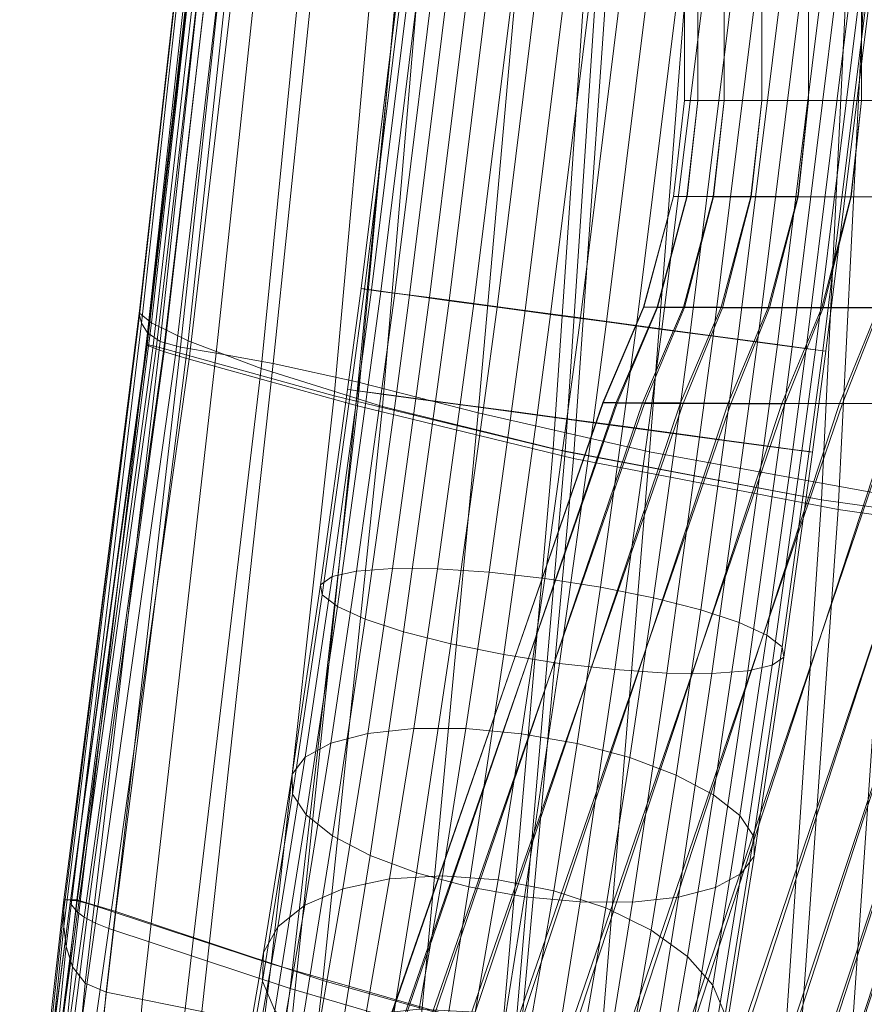
# Model space of a CAD drawing. Units: millimetres. Extents: x 91 to 2225, y 967 to 3041.
# Drawn here: x 135 to 175, y 1053 to 1099 of the extents above; entities that cross this region are included whole.
import ezdxf

# ---------------------------------------------------------------- set-up
doc = ezdxf.new("R2010")
doc.units = ezdxf.units.MM
for name, color, linetype in [('72_MDD_GAYA_D3_GAYA_KONSTRUKCJA', 7, 'Continuous'), ('72_MDD_GAYA_D3_GAYA_SIEDZENIE', 7, 'Continuous'), ('72_MDD_GAYA_D3_GAYA_STELAZ_PLOZA', 7, 'Continuous')]:
    doc.layers.add(name, color=color, linetype=linetype)

# ---------------------------------------------------------------- blocks, each defined once
blk = doc.blocks.new('72MDD_SAVA_D3_GAYA_KONSTRUKCJA')
at = {"lineweight": 0}
for points in [[(-0.005533, -0.378893, 0.444318), (-0.00998, -0.417486, 0.443639), (-0.009956, -0.417516, 0.444289), (-0.005486, -0.378872, 0.444965)], [(-0.005252, -0.378979, 0.443734), (-0.009682, -0.417551, 0.443058), (-0.00998, -0.417486, 0.443639), (-0.005533, -0.378893, 0.444318)], [(-0.005486, -0.378872, 0.444965), (-0.009956, -0.417516, 0.444289), (-0.009526, -0.417693, 0.445701), (-0.004998, -0.378911, 0.446374)], [(-0.004718, -0.379109, 0.44337), (-0.009142, -0.417693, 0.442701), (-0.009682, -0.417551, 0.443058), (-0.005252, -0.378979, 0.443734)], [(-0.004998, -0.378911, 0.446374), (-0.009526, -0.417693, 0.445701), (-0.009187, -0.417811, 0.446245), (-0.004635, -0.378962, 0.446912)], [(-0.004635, -0.378962, 0.446912), (-0.009187, -0.417811, 0.446245), (-0.008624, -0.417986, 0.446538), (-0.004055, -0.379072, 0.447195)], [(0.002332, -0.380712, 0.440916), (-0.001208, -0.419889, 0.440042), (-0.009142, -0.417693, 0.442701), (-0.004718, -0.379109, 0.44337)], [(-0.004055, -0.379072, 0.447195), (-0.008624, -0.417986, 0.446538), (-0.007988, -0.418169, 0.446501), (-0.003412, -0.37921, 0.447149)], [(-0.003412, -0.37921, 0.447149), (-0.007988, -0.418169, 0.446501), (-0.000108, -0.420359, 0.443859), (0.003569, -0.380799, 0.444719)], [(0.011755, -0.382533, 0.438038), (0.009053, -0.422367, 0.436984), (-0.001208, -0.419889, 0.440042), (0.002332, -0.380712, 0.440916)], [(0.003569, -0.380799, 0.444719), (-0.000108, -0.420359, 0.443859), (0.010009, -0.422824, 0.440841), (0.012815, -0.382594, 0.441895)], [(0.011755, -0.382533, 0.438038), (0.023571, -0.384253, 0.435135), (0.02161, -0.424753, 0.433915), (0.009053, -0.422367, 0.436984)], [(0.010009, -0.422824, 0.440841), (0.022392, -0.425206, 0.437812), (0.024423, -0.384296, 0.439043), (0.012815, -0.382594, 0.441895)], [(0.023571, -0.384253, 0.435135), (0.038975, -0.385822, 0.432194), (0.037613, -0.427005, 0.430831), (0.02161, -0.424753, 0.433915)], [(0.022392, -0.425206, 0.437812), (0.038234, -0.427456, 0.434757), (0.039642, -0.385857, 0.436138), (0.024423, -0.384296, 0.439043)], [(-0.00998, -0.417486, 0.443639), (-0.013547, -0.443523, 0.439515), (-0.013557, -0.443652, 0.440155), (-0.009956, -0.417516, 0.444289)], [(-0.009956, -0.417516, 0.444289), (-0.013557, -0.443652, 0.440155), (-0.013212, -0.444076, 0.441529), (-0.009526, -0.417693, 0.445701)], [(-0.009682, -0.417551, 0.443058), (-0.013227, -0.443531, 0.438938), (-0.013547, -0.443523, 0.439515), (-0.00998, -0.417486, 0.443639)], [(-0.009142, -0.417693, 0.442701), (-0.012682, -0.443676, 0.438578), (-0.013227, -0.443531, 0.438938), (-0.009682, -0.417551, 0.443058)], [(-0.009526, -0.417693, 0.445701), (-0.013212, -0.444076, 0.441529), (-0.012909, -0.444309, 0.44206), (-0.009187, -0.417811, 0.446245)], [(-0.00415, -0.446486, 0.435616), (-0.012682, -0.443676, 0.438578), (-0.009142, -0.417693, 0.442701), (-0.001208, -0.419889, 0.440042)], [(-0.009187, -0.417811, 0.446245), (-0.012909, -0.444309, 0.44206), (-0.012375, -0.444583, 0.442341), (-0.008624, -0.417986, 0.446538)], [(-0.008624, -0.417986, 0.446538), (-0.012375, -0.444583, 0.442341), (-0.011753, -0.444826, 0.442295), (-0.007988, -0.418169, 0.446501)], [(-0.000108, -0.420359, 0.443859), (-0.007988, -0.418169, 0.446501), (-0.011753, -0.444826, 0.442295), (-0.003266, -0.447643, 0.439342)], [(0.006673, -0.449618, 0.432256), (-0.00415, -0.446486, 0.435616), (-0.001208, -0.419889, 0.440042), (0.009053, -0.422367, 0.436984)], [(0.010009, -0.422824, 0.440841), (-0.000108, -0.420359, 0.443859), (-0.003266, -0.447643, 0.439342), (0.007439, -0.450788, 0.436004)], [(0.006673, -0.449618, 0.432256), (0.009053, -0.422367, 0.436984), (0.02161, -0.424753, 0.433915), (0.01974, -0.45262, 0.428911)], [(0.020369, -0.453798, 0.432682), (0.022392, -0.425206, 0.437812), (0.010009, -0.422824, 0.440841), (0.007439, -0.450788, 0.436004)], [(0.01974, -0.45262, 0.428911), (0.02161, -0.424753, 0.433915), (0.037613, -0.427005, 0.430831), (0.036171, -0.45543, 0.42559)], [(0.036679, -0.456613, 0.429377), (0.038234, -0.427456, 0.434757), (0.022392, -0.425206, 0.437812), (0.020369, -0.453798, 0.432682)], [(-0.013547, -0.443523, 0.439515), (-0.01568, -0.460036, 0.433061), (-0.015746, -0.460294, 0.433662), (-0.013557, -0.443652, 0.440155)], [(-0.013227, -0.443531, 0.438938), (-0.015324, -0.459975, 0.432495), (-0.01568, -0.460036, 0.433061), (-0.013547, -0.443523, 0.439515)], [(-0.012682, -0.443676, 0.438578), (-0.014772, -0.460124, 0.432117), (-0.015324, -0.459975, 0.432495), (-0.013227, -0.443531, 0.438938)], [(-0.013557, -0.443652, 0.440155), (-0.015746, -0.460294, 0.433662), (-0.01554, -0.461033, 0.434912), (-0.013212, -0.444076, 0.441529)], [(-0.00625, -0.463596, 0.428666), (-0.014772, -0.460124, 0.432117), (-0.012682, -0.443676, 0.438578), (-0.00415, -0.446486, 0.435616)], [(-0.013212, -0.444076, 0.441529), (-0.01554, -0.461033, 0.434912), (-0.015298, -0.461417, 0.435389), (-0.012909, -0.444309, 0.44206)], [(-0.012909, -0.444309, 0.44206), (-0.015298, -0.461417, 0.435389), (-0.014813, -0.461822, 0.435613), (-0.012375, -0.444583, 0.442341)], [(-0.012375, -0.444583, 0.442341), (-0.014813, -0.461822, 0.435613), (-0.014216, -0.462143, 0.435524), (-0.011753, -0.444826, 0.442295)], [(-0.003266, -0.447643, 0.439342), (-0.011753, -0.444826, 0.442295), (-0.014216, -0.462143, 0.435524), (-0.00573, -0.465635, 0.432068)], [(0.004634, -0.467421, 0.424809), (-0.00625, -0.463596, 0.428666), (-0.00415, -0.446486, 0.435616), (0.006673, -0.449618, 0.432256)], [(0.007439, -0.450788, 0.436004), (-0.003266, -0.447643, 0.439342), (-0.00573, -0.465635, 0.432068), (0.005068, -0.469488, 0.428205)]]:
    blk.add_3dface(points, dxfattribs=at)
blk = doc.blocks.new('72MDD_SAVA_D3_GAYA_SIEDZENIE')
at = {"lineweight": 0}
for points in [[(-0.005801, -0.376549, 0.467285), (-0.005896, -0.376484, 0.462545), (-0.01032, -0.416107, 0.461054), (-0.010223, -0.416486, 0.46565)], [(-0.005896, -0.376484, 0.462545), (-0.005896, -0.376592, 0.457948), (-0.01032, -0.415913, 0.456618), (-0.01032, -0.416107, 0.461054)], [(-0.005896, -0.376943, 0.454046), (-0.01032, -0.416016, 0.452877), (-0.01032, -0.415913, 0.456618), (-0.005896, -0.376592, 0.457948)], [(-0.005801, -0.376549, 0.467285), (-0.010223, -0.416486, 0.46565), (-0.009933, -0.416938, 0.469873), (-0.005518, -0.376717, 0.471615)], [(-0.005518, -0.376717, 0.471615), (-0.009933, -0.416938, 0.469873), (-0.009354, -0.41735, 0.473187), (-0.00495, -0.376919, 0.474983)], [(-0.005382, -0.377546, 0.450664), (-0.00975, -0.416465, 0.449634), (-0.01032, -0.416016, 0.452877), (-0.005896, -0.376943, 0.454046)], [(-0.004005, -0.377083, 0.476837), (-0.00495, -0.376919, 0.474983), (-0.009354, -0.41735, 0.473187), (-0.008389, -0.417609, 0.47506)], [(-0.002398, -0.377313, 0.477466), (-0.004005, -0.377083, 0.476837), (-0.008389, -0.417609, 0.47506), (-0.006726, -0.417893, 0.475735)], [(-0.005382, -0.377546, 0.450664), (-0.003839, -0.378417, 0.447629), (-0.008042, -0.417311, 0.446695), (-0.00975, -0.416465, 0.449634)], [(-0.002398, -0.377313, 0.477466), (-0.006726, -0.417893, 0.475735), (-0.004057, -0.41838, 0.475459), (0.000152, -0.377712, 0.477158)], [(0.000152, -0.377712, 0.477158), (-0.004057, -0.41838, 0.475459), (-0.000069, -0.419251, 0.474475), (0.003929, -0.378387, 0.476201)], [(-0.003839, -0.378417, 0.447629), (-0.000754, -0.379564, 0.444767), (-0.004625, -0.4186, 0.443863), (-0.008042, -0.417311, 0.446695)], [(0.009216, -0.379438, 0.474885), (0.003929, -0.378387, 0.476201), (-0.000069, -0.419251, 0.474475), (0.005546, -0.420684, 0.47303)], [(0.016821, -0.380742, 0.473222), (0.009216, -0.379438, 0.474885), (0.005546, -0.420684, 0.47303), (0.013569, -0.422508, 0.471177)], [(0.004389, -0.381001, 0.441904), (0.00107, -0.420383, 0.440943), (-0.004625, -0.4186, 0.443863), (-0.000754, -0.379564, 0.444767)], [(0.016821, -0.380742, 0.473222), (0.013569, -0.422508, 0.471177), (0.024776, -0.424561, 0.468969), (0.027555, -0.382176, 0.471228)], [(0.01227, -0.382605, 0.439028), (0.009622, -0.42249, 0.437951), (0.00107, -0.420383, 0.440943), (0.004389, -0.381001, 0.441904)], [(0.01227, -0.382605, 0.439028), (0.023571, -0.384253, 0.436125), (0.02161, -0.424753, 0.434905), (0.009622, -0.42249, 0.437951)], [(0.023571, -0.384253, 0.436125), (0.038975, -0.385822, 0.433183), (0.037613, -0.427005, 0.431821), (0.02161, -0.424753, 0.434905)], [(-0.013851, -0.443497, 0.447959), (-0.013851, -0.443952, 0.451431), (-0.01032, -0.415913, 0.456618), (-0.01032, -0.416016, 0.452877)], [(-0.013851, -0.444738, 0.455598), (-0.01032, -0.416107, 0.461054), (-0.01032, -0.415913, 0.456618), (-0.013851, -0.443952, 0.451431)], [(-0.013244, -0.443488, 0.444949), (-0.013851, -0.443497, 0.447959), (-0.01032, -0.416016, 0.452877), (-0.00975, -0.416465, 0.449634)], [(-0.013752, -0.445684, 0.459952), (-0.010223, -0.416486, 0.46565), (-0.01032, -0.416107, 0.461054), (-0.013851, -0.444738, 0.455598)], [(-0.013752, -0.445684, 0.459952), (-0.013457, -0.446626, 0.463986), (-0.009933, -0.416938, 0.469873), (-0.010223, -0.416486, 0.46565)], [(-0.013244, -0.443488, 0.444949), (-0.00975, -0.416465, 0.449634), (-0.008042, -0.417311, 0.446695), (-0.011425, -0.444038, 0.442169)], [(-0.013457, -0.446626, 0.463986), (-0.012865, -0.447391, 0.467191), (-0.009354, -0.41735, 0.473187), (-0.009933, -0.416938, 0.469873)], [(-0.011425, -0.444038, 0.442169), (-0.008042, -0.417311, 0.446695), (-0.004625, -0.4186, 0.443863), (-0.007788, -0.445262, 0.439387)], [(-0.01188, -0.447811, 0.46906), (-0.008389, -0.417609, 0.47506), (-0.009354, -0.41735, 0.473187), (-0.012865, -0.447391, 0.467191)], [(-0.010168, -0.448161, 0.469777), (-0.006726, -0.417893, 0.475735), (-0.008389, -0.417609, 0.47506), (-0.01188, -0.447811, 0.46906)], [(-0.010168, -0.448161, 0.469777), (-0.007398, -0.448715, 0.469524), (-0.004057, -0.41838, 0.475459), (-0.006726, -0.417893, 0.475735)], [(-0.001724, -0.447275, 0.436371), (-0.007788, -0.445262, 0.439387), (-0.004625, -0.4186, 0.443863), (0.00107, -0.420383, 0.440943)], [(-0.007398, -0.448715, 0.469524), (-0.003237, -0.449747, 0.468484), (-0.000069, -0.419251, 0.474475), (-0.004057, -0.41838, 0.475459)], [(0.002645, -0.451531, 0.466841), (0.005546, -0.420684, 0.47303), (-0.000069, -0.419251, 0.474475), (-0.003237, -0.449747, 0.468484)], [(0.007279, -0.449816, 0.433187), (-0.001724, -0.447275, 0.436371), (0.00107, -0.420383, 0.440943), (0.009622, -0.42249, 0.437951)], [(0.011001, -0.453833, 0.464703), (0.013569, -0.422508, 0.471177), (0.005546, -0.420684, 0.47303), (0.002645, -0.451531, 0.466841)], [(0.007279, -0.449816, 0.433187), (0.009622, -0.42249, 0.437951), (0.02161, -0.424753, 0.434905), (0.01974, -0.45262, 0.429901)], [(0.011001, -0.453833, 0.464703), (0.022581, -0.456419, 0.462179), (0.024776, -0.424561, 0.468969), (0.013569, -0.422508, 0.471177)], [(0.022581, -0.456419, 0.462179), (0.038136, -0.459055, 0.45938), (0.039947, -0.426671, 0.46646), (0.024776, -0.424561, 0.468969)], [(0.01974, -0.45262, 0.429901), (0.02161, -0.424753, 0.434905), (0.037613, -0.427005, 0.431821), (0.036171, -0.45543, 0.426579)], [(-0.0153, -0.461305, 0.437935), (-0.015923, -0.461986, 0.440591), (-0.013851, -0.443497, 0.447959), (-0.013244, -0.443488, 0.444949)], [(-0.015923, -0.461986, 0.440591), (-0.015923, -0.463167, 0.443741), (-0.013851, -0.443952, 0.451431), (-0.013851, -0.443497, 0.447959)], [(-0.0153, -0.461305, 0.437935), (-0.013244, -0.443488, 0.444949), (-0.011425, -0.444038, 0.442169), (-0.013429, -0.461279, 0.435571)], [(-0.015923, -0.464697, 0.447585), (-0.013851, -0.444738, 0.455598), (-0.013851, -0.443952, 0.451431), (-0.015923, -0.463167, 0.443741)], [(-0.013429, -0.461279, 0.435571), (-0.011425, -0.444038, 0.442169), (-0.007788, -0.445262, 0.439387), (-0.009749, -0.462204, 0.433046)], [(-0.015824, -0.466344, 0.451648), (-0.013752, -0.445684, 0.459952), (-0.013851, -0.444738, 0.455598), (-0.015923, -0.464697, 0.447585)], [(-0.003696, -0.464378, 0.429905), (-0.009749, -0.462204, 0.433046), (-0.007788, -0.445262, 0.439387), (-0.001724, -0.447275, 0.436371)], [(-0.015824, -0.466344, 0.451648), (-0.015526, -0.467874, 0.455452), (-0.013457, -0.446626, 0.463986), (-0.013752, -0.445684, 0.459952)], [(-0.015526, -0.467874, 0.455452), (-0.01493, -0.469061, 0.458521), (-0.012865, -0.447391, 0.467191), (-0.013457, -0.446626, 0.463986)], [(0.005359, -0.467339, 0.426406), (-0.003696, -0.464378, 0.429905), (-0.001724, -0.447275, 0.436371), (0.007279, -0.449816, 0.433187)], [(-0.013936, -0.469673, 0.460378), (-0.01188, -0.447811, 0.46906), (-0.012865, -0.447391, 0.467191), (-0.01493, -0.469061, 0.458521)], [(-0.012208, -0.469992, 0.461215), (-0.010168, -0.448161, 0.469777), (-0.01188, -0.447811, 0.46906), (-0.013936, -0.469673, 0.460378)], [(-0.012208, -0.469992, 0.461215), (-0.00941, -0.470305, 0.461221), (-0.007398, -0.448715, 0.469524), (-0.010168, -0.448161, 0.469777)]]:
    blk.add_3dface(points, dxfattribs=at)
blk = doc.blocks.new('72MDD_SAVA_D3_GAYA_STALEZ_PLOZA')
at = {"lineweight": 0}
for points in [[(0.015196, -0.406057, 0.012296), (0.015831, -0.406057, 0.014871), (0.015831, -0.046104, 0.014871), (0.015196, -0.046104, 0.012296)], [(0.015196, -0.406057, 0.009644), (0.015196, -0.406057, 0.012296), (0.015196, -0.046104, 0.012296), (0.015196, -0.046104, 0.009644)], [(0.015831, -0.406057, 0.007069), (0.015196, -0.406057, 0.009644), (0.015196, -0.046104, 0.009644), (0.015831, -0.046104, 0.007069)], [(0.015831, -0.406057, 0.014871), (0.017064, -0.406057, 0.017219), (0.017064, -0.046104, 0.017219), (0.015831, -0.046104, 0.014871)], [(0.017063, -0.406057, 0.00472), (0.015831, -0.406057, 0.007069), (0.015831, -0.046104, 0.007069), (0.017063, -0.046104, 0.00472)], [(0.018822, -0.406057, 0.002736), (0.017063, -0.406057, 0.00472), (0.017063, -0.046104, 0.00472), (0.018822, -0.046104, 0.002736)], [(0.017064, -0.406057, 0.017219), (0.018822, -0.406057, 0.019204), (0.018822, -0.046104, 0.019204), (0.017064, -0.046104, 0.017219)], [(0.018822, -0.406057, 0.019204), (0.021005, -0.406057, 0.02071), (0.021005, -0.046104, 0.02071), (0.018822, -0.046104, 0.019204)], [(0.021005, -0.406057, 0.001229), (0.018822, -0.406057, 0.002736), (0.018822, -0.046104, 0.002736), (0.021005, -0.046104, 0.001229)], [(0.021005, -0.406057, 0.02071), (0.023484, -0.406057, 0.021651), (0.023484, -0.046104, 0.021651), (0.021005, -0.046104, 0.02071)], [(0.023484, -0.406057, 0.000288), (0.021005, -0.406057, 0.001229), (0.021005, -0.046104, 0.001229), (0.023484, -0.046104, 0.000288)], [(0.026117, -0.406057, -0.000031), (0.023484, -0.406057, 0.000288), (0.023484, -0.046104, 0.000288), (0.026117, -0.046104, -0.000031)], [(0.023484, -0.406057, 0.021651), (0.026117, -0.406057, 0.02197), (0.026117, -0.046104, 0.02197), (0.023484, -0.046104, 0.021651)], [(0.000064, -0.414865, 0.42685), (0.002331, -0.396564, 0.425719), (0.002816, -0.396624, 0.423113), (0.000549, -0.414928, 0.424243)], [(0.000212, -0.414889, 0.429498), (0.002479, -0.396585, 0.428367), (0.002331, -0.396564, 0.425719), (0.000064, -0.414865, 0.42685)], [(0.000983, -0.414995, 0.432033), (0.003251, -0.396691, 0.430902), (0.002479, -0.396585, 0.428367), (0.000212, -0.414889, 0.429498)], [(0.000549, -0.414928, 0.424243), (0.002816, -0.396624, 0.423113), (0.003905, -0.396764, 0.420699), (0.001637, -0.415072, 0.42183)], [(0.002333, -0.41518, 0.434308), (0.004601, -0.39687, 0.433177), (0.003251, -0.396691, 0.430902), (0.000983, -0.414995, 0.432033)], [(0.001637, -0.415072, 0.42183), (0.003905, -0.396764, 0.420699), (0.005535, -0.396975, 0.418618), (0.003267, -0.415288, 0.419749)], [(0.004184, -0.415432, 0.436191), (0.006453, -0.397115, 0.43506), (0.004601, -0.39687, 0.433177), (0.002333, -0.41518, 0.434308)], [(0.003267, -0.415288, 0.419749), (0.005535, -0.396975, 0.418618), (0.007612, -0.397247, 0.416991), (0.005343, -0.415566, 0.418122)], [(0.006427, -0.415736, 0.437572), (0.008697, -0.397413, 0.436441), (0.006453, -0.397115, 0.43506), (0.004184, -0.415432, 0.436191)], [(0.005343, -0.415566, 0.418122), (0.007612, -0.397247, 0.416991), (0.010014, -0.397561, 0.415912), (0.007744, -0.415889, 0.417043)], [(0.008933, -0.416074, 0.438371), (0.011204, -0.397742, 0.43724), (0.008697, -0.397413, 0.436441), (0.006427, -0.415736, 0.437572)], [(0.007744, -0.415889, 0.417043), (0.010014, -0.397561, 0.415912), (0.012602, -0.3979, 0.415445), (0.010331, -0.416238, 0.416575)], [(0.011556, -0.416428, 0.438542), (0.013827, -0.398087, 0.437411), (0.011204, -0.397742, 0.43724), (0.008933, -0.416074, 0.438371)], [(0.010331, -0.416238, 0.416575), (0.012602, -0.3979, 0.415445), (0.015226, -0.398245, 0.415615), (0.012954, -0.416592, 0.416746)], [(0.014143, -0.416777, 0.438075), (0.016415, -0.398428, 0.436944), (0.013827, -0.398087, 0.437411), (0.011556, -0.416428, 0.438542)], [(0.012954, -0.416592, 0.416746), (0.015226, -0.398245, 0.415615), (0.017732, -0.398576, 0.416415), (0.01546, -0.41693, 0.417546)], [(0.016544, -0.4171, 0.436996), (0.018817, -0.398742, 0.435865), (0.016415, -0.398428, 0.436944), (0.014143, -0.416777, 0.438075)], [(0.01546, -0.41693, 0.417546), (0.017732, -0.398576, 0.416415), (0.019977, -0.398872, 0.417796), (0.017703, -0.417234, 0.418927)], [(0.01862, -0.417378, 0.435369), (0.020894, -0.399012, 0.434238), (0.018817, -0.398742, 0.435865), (0.016544, -0.4171, 0.436996)], [(0.017703, -0.417234, 0.418927), (0.019977, -0.398872, 0.417796), (0.021828, -0.399118, 0.419679), (0.019554, -0.417486, 0.42081)], [(0.020249, -0.417596, 0.433288), (0.022524, -0.399225, 0.432157), (0.020894, -0.399012, 0.434238), (0.01862, -0.417378, 0.435369)], [(0.019554, -0.417486, 0.42081), (0.021828, -0.399118, 0.419679), (0.023179, -0.399298, 0.421954), (0.020904, -0.417671, 0.423085)], [(0.021338, -0.41774, 0.430874), (0.023613, -0.399365, 0.429743), (0.022524, -0.399225, 0.432157), (0.020249, -0.417596, 0.433288)], [(0.020904, -0.417671, 0.423085), (0.023179, -0.399298, 0.421954), (0.02395, -0.399404, 0.424489), (0.021675, -0.417779, 0.42562)], [(0.021823, -0.417801, 0.428268), (0.024098, -0.399426, 0.427137), (0.023613, -0.399365, 0.429743), (0.021338, -0.41774, 0.430874)], [(0.021675, -0.417779, 0.42562), (0.02395, -0.399404, 0.424489), (0.024098, -0.399426, 0.427137), (0.021823, -0.417801, 0.428268)], [(0.014686, -0.410557, 0.00974), (0.014684, -0.410557, 0.012392), (0.015196, -0.406057, 0.012296), (0.015196, -0.406057, 0.009644)], [(0.014684, -0.410557, 0.012392), (0.015318, -0.410555, 0.014967), (0.015831, -0.406057, 0.014871), (0.015196, -0.406057, 0.012296)], [(0.015325, -0.410559, 0.007165), (0.014686, -0.410557, 0.00974), (0.015196, -0.406057, 0.009644), (0.015831, -0.406057, 0.007069)], [(0.015318, -0.410555, 0.014967), (0.016551, -0.410557, 0.017314), (0.017064, -0.406057, 0.017219), (0.015831, -0.406057, 0.014871)], [(0.016562, -0.410561, 0.004816), (0.015325, -0.410559, 0.007165), (0.015831, -0.406057, 0.007069), (0.017063, -0.406057, 0.00472)], [(0.016551, -0.410557, 0.017314), (0.018313, -0.410557, 0.019298), (0.018822, -0.406057, 0.019204), (0.017064, -0.406057, 0.017219)], [(0.018328, -0.410563, 0.002829), (0.016562, -0.410561, 0.004816), (0.017063, -0.406057, 0.00472), (0.018822, -0.406057, 0.002736)], [(0.018313, -0.410557, 0.019298), (0.0205, -0.410559, 0.020803), (0.021005, -0.406057, 0.02071), (0.018822, -0.406057, 0.019204)], [(0.020517, -0.410563, 0.001321), (0.018328, -0.410563, 0.002829), (0.018822, -0.406057, 0.002736), (0.021005, -0.406057, 0.001229)], [(0.0205, -0.410559, 0.020803), (0.022986, -0.410561, 0.021741), (0.023484, -0.406057, 0.021651), (0.021005, -0.406057, 0.02071)], [(0.023005, -0.410563, 0.000379), (0.020517, -0.410563, 0.001321), (0.021005, -0.406057, 0.001229), (0.023484, -0.406057, 0.000288)], [(0.022986, -0.410561, 0.021741), (0.025626, -0.410561, 0.022059), (0.026117, -0.406057, 0.02197), (0.023484, -0.406057, 0.021651)], [(0.025645, -0.410563, 0.000057), (0.023005, -0.410563, 0.000379), (0.023484, -0.406057, 0.000288), (0.026117, -0.406057, -0.000031)], [(0.013284, -0.415736, 0.012656), (0.013916, -0.415734, 0.015229), (0.015318, -0.410555, 0.014967), (0.014684, -0.410557, 0.012392)], [(0.013292, -0.41574, 0.010004), (0.013284, -0.415736, 0.012656), (0.014684, -0.410557, 0.012392), (0.014686, -0.410557, 0.00974)], [(0.013941, -0.415747, 0.007427), (0.013292, -0.41574, 0.010004), (0.014686, -0.410557, 0.00974), (0.015325, -0.410559, 0.007165)], [(0.013916, -0.415734, 0.015229), (0.015152, -0.415736, 0.017574), (0.016551, -0.410557, 0.017314), (0.015318, -0.410555, 0.014967)], [(0.015194, -0.415753, 0.005075), (0.013941, -0.415747, 0.007427), (0.015325, -0.410559, 0.007165), (0.016562, -0.410561, 0.004816)], [(0.015152, -0.415736, 0.017574), (0.016921, -0.415742, 0.019554), (0.018313, -0.410557, 0.019298), (0.016551, -0.410557, 0.017314)], [(0.016976, -0.415758, 0.003085), (0.015194, -0.415753, 0.005075), (0.016562, -0.410561, 0.004816), (0.018328, -0.410563, 0.002829)], [(0.016921, -0.415742, 0.019554), (0.019121, -0.415747, 0.021055), (0.0205, -0.410559, 0.020803), (0.018313, -0.410557, 0.019298)], [(0.019186, -0.41576, 0.001573), (0.016976, -0.415758, 0.003085), (0.018328, -0.410563, 0.002829), (0.020517, -0.410563, 0.001321)], [(0.019121, -0.415747, 0.021055), (0.021624, -0.415751, 0.021988), (0.022986, -0.410561, 0.021741), (0.0205, -0.410559, 0.020803)], [(0.021695, -0.41576, 0.000625), (0.019186, -0.41576, 0.001573), (0.020517, -0.410563, 0.001321), (0.023005, -0.410563, 0.000379)], [(0.021624, -0.415751, 0.021988), (0.024285, -0.415753, 0.0223), (0.025626, -0.410561, 0.022059), (0.022986, -0.410561, 0.021741)], [(0.024355, -0.415758, 0.000299), (0.021695, -0.41576, 0.000625), (0.023005, -0.410563, 0.000379), (0.025645, -0.410563, 0.000057)], [(-0.000573, -0.419585, 0.426844), (-0.000425, -0.419609, 0.429492), (0.000212, -0.414889, 0.429498), (0.000064, -0.414865, 0.42685)], [(-0.000088, -0.419648, 0.424238), (-0.000573, -0.419585, 0.426844), (0.000064, -0.414865, 0.42685), (0.000549, -0.414928, 0.424243)], [(-0.000425, -0.419609, 0.429492), (0.000346, -0.419715, 0.432027), (0.000983, -0.414995, 0.432033), (0.000212, -0.414889, 0.429498)], [(0.001001, -0.419792, 0.421824), (-0.000088, -0.419648, 0.424238), (0.000549, -0.414928, 0.424243), (0.001637, -0.415072, 0.42183)], [(0.000346, -0.419715, 0.432027), (0.001696, -0.4199, 0.434302), (0.002333, -0.41518, 0.434308), (0.000983, -0.414995, 0.432033)], [(0.00263, -0.42001, 0.419743), (0.001001, -0.419792, 0.421824), (0.001637, -0.415072, 0.42183), (0.003267, -0.415288, 0.419749)], [(0.001696, -0.4199, 0.434302), (0.003547, -0.420152, 0.436185), (0.004184, -0.415432, 0.436191), (0.002333, -0.41518, 0.434308)], [(0.004706, -0.420288, 0.418116), (0.00263, -0.42001, 0.419743), (0.003267, -0.415288, 0.419749), (0.005343, -0.415566, 0.418122)], [(0.003547, -0.420152, 0.436185), (0.00579, -0.420456, 0.437566), (0.006427, -0.415736, 0.437572), (0.004184, -0.415432, 0.436191)], [(0.007107, -0.420609, 0.417037), (0.004706, -0.420288, 0.418116), (0.005343, -0.415566, 0.418122), (0.007744, -0.415889, 0.417043)], [(0.00579, -0.420456, 0.437566), (0.008296, -0.420796, 0.438366), (0.008933, -0.416074, 0.438371), (0.006427, -0.415736, 0.437572)], [(0.009694, -0.420958, 0.41657), (0.007107, -0.420609, 0.417037), (0.007744, -0.415889, 0.417043), (0.010331, -0.416238, 0.416575)], [(0.011371, -0.420206, 0.013016), (0.012001, -0.420204, 0.015588), (0.013916, -0.415734, 0.015229), (0.013284, -0.415736, 0.012656)], [(0.011388, -0.420215, 0.010364), (0.011371, -0.420206, 0.013016), (0.013284, -0.415736, 0.012656), (0.013292, -0.41574, 0.010004)], [(0.012051, -0.420229, 0.007786), (0.011388, -0.420215, 0.010364), (0.013292, -0.41574, 0.010004), (0.013941, -0.415747, 0.007427)], [(0.012001, -0.420204, 0.015588), (0.013241, -0.420208, 0.017929), (0.015152, -0.415736, 0.017574), (0.013916, -0.415734, 0.015229)], [(0.013324, -0.420242, 0.00543), (0.012051, -0.420229, 0.007786), (0.013941, -0.415747, 0.007427), (0.015194, -0.415753, 0.005075)], [(0.013241, -0.420208, 0.017929), (0.015021, -0.420219, 0.019905), (0.016921, -0.415742, 0.019554), (0.015152, -0.415736, 0.017574)], [(0.015131, -0.420251, 0.003435), (0.013324, -0.420242, 0.00543), (0.015194, -0.415753, 0.005075), (0.016976, -0.415758, 0.003085)], [(0.015021, -0.420219, 0.019905), (0.017238, -0.42023, 0.021399), (0.019121, -0.415747, 0.021055), (0.016921, -0.415742, 0.019554)], [(0.017368, -0.420257, 0.001917), (0.015131, -0.420251, 0.003435), (0.016976, -0.415758, 0.003085), (0.019186, -0.41576, 0.001573)], [(0.017238, -0.42023, 0.021399), (0.019765, -0.42024, 0.022326), (0.021624, -0.415751, 0.021988), (0.019121, -0.415747, 0.021055)], [(0.019905, -0.420255, 0.000962), (0.017368, -0.420257, 0.001917), (0.019186, -0.41576, 0.001573), (0.021695, -0.41576, 0.000625)], [(0.019765, -0.42024, 0.022326), (0.022453, -0.420242, 0.022631), (0.024285, -0.415753, 0.0223), (0.021624, -0.415751, 0.021988)], [(0.022592, -0.420251, 0.000629), (0.019905, -0.420255, 0.000962), (0.021695, -0.41576, 0.000625), (0.024355, -0.415758, 0.000299)], [(0.022453, -0.420242, 0.022631), (0.025145, -0.420242, 0.022296), (0.026947, -0.415753, 0.021974), (0.024285, -0.415753, 0.0223)], [(0.025271, -0.420255, 0.000935), (0.022592, -0.420251, 0.000629), (0.024355, -0.415758, 0.000299), (0.02701, -0.41576, 0.000612)], [(0.008296, -0.420796, 0.438366), (0.010919, -0.42115, 0.438537), (0.011556, -0.416428, 0.438542), (0.008933, -0.416074, 0.438371)], [(0.012317, -0.421312, 0.416741), (0.009694, -0.420958, 0.41657), (0.010331, -0.416238, 0.416575), (0.012954, -0.416592, 0.416746)], [(0.010919, -0.42115, 0.438537), (0.013506, -0.421497, 0.438069), (0.014143, -0.416777, 0.438075), (0.011556, -0.416428, 0.438542)], [(0.014823, -0.421652, 0.41754), (0.012317, -0.421312, 0.416741), (0.012954, -0.416592, 0.416746), (0.01546, -0.41693, 0.417546)], [(0.013506, -0.421497, 0.438069), (0.015907, -0.42182, 0.436991), (0.016544, -0.4171, 0.436996), (0.014143, -0.416777, 0.438075)], [(0.017066, -0.421956, 0.418921), (0.014823, -0.421652, 0.41754), (0.01546, -0.41693, 0.417546), (0.017703, -0.417234, 0.418927)], [(0.015907, -0.42182, 0.436991), (0.017983, -0.422098, 0.435363), (0.01862, -0.417378, 0.435369), (0.016544, -0.4171, 0.436996)], [(0.018917, -0.422208, 0.420804), (0.017066, -0.421956, 0.418921), (0.017703, -0.417234, 0.418927), (0.019554, -0.417486, 0.42081)], [(0.017983, -0.422098, 0.435363), (0.019613, -0.422316, 0.433283), (0.020249, -0.417596, 0.433288), (0.01862, -0.417378, 0.435369)], [(0.020267, -0.422393, 0.423079), (0.018917, -0.422208, 0.420804), (0.019554, -0.417486, 0.42081), (0.020904, -0.417671, 0.423085)], [(0.019613, -0.422316, 0.433283), (0.020701, -0.42246, 0.430869), (0.021338, -0.41774, 0.430874), (0.020249, -0.417596, 0.433288)], [(0.021038, -0.422499, 0.425614), (0.020267, -0.422393, 0.423079), (0.020904, -0.417671, 0.423085), (0.021675, -0.417779, 0.42562)], [(0.020701, -0.42246, 0.430869), (0.021186, -0.422523, 0.428262), (0.021823, -0.417801, 0.428268), (0.021338, -0.41774, 0.430874)], [(0.021186, -0.422523, 0.428262), (0.021038, -0.422499, 0.425614), (0.021675, -0.417779, 0.42562), (0.021823, -0.417801, 0.428268)], [(-0.001296, -0.428352, 0.423622), (-0.001843, -0.428732, 0.426189), (-0.000573, -0.419585, 0.426844), (-0.000088, -0.419648, 0.424238)], [(-0.001843, -0.428732, 0.426189), (-0.001759, -0.42921, 0.428796), (-0.000425, -0.419609, 0.429492), (-0.000573, -0.419585, 0.426844)], [(-0.001759, -0.42921, 0.428796), (-0.00105, -0.42976, 0.431291), (0.000346, -0.419715, 0.432027), (-0.000425, -0.419609, 0.429492)], [(-0.000151, -0.428092, 0.421244), (-0.001296, -0.428352, 0.423622), (-0.000088, -0.419648, 0.424238), (0.001001, -0.419792, 0.421824)], [(-0.00105, -0.42976, 0.431291), (0.000244, -0.43035, 0.43353), (0.001696, -0.4199, 0.434302), (0.000346, -0.419715, 0.432027)], [(0.001526, -0.427967, 0.419193), (-0.000151, -0.428092, 0.421244), (0.001001, -0.419792, 0.421824), (0.00263, -0.42001, 0.419743)], [(0.000244, -0.43035, 0.43353), (0.002047, -0.430943, 0.435382), (0.003547, -0.420152, 0.436185), (0.001696, -0.4199, 0.434302)], [(0.003638, -0.427986, 0.417589), (0.001526, -0.427967, 0.419193), (0.00263, -0.42001, 0.419743), (0.004706, -0.420288, 0.418116)], [(0.000074, -0.452958, 0.015644), (0.011371, -0.420206, 0.013016), (0.011388, -0.420215, 0.010364), (-0.000108, -0.453382, 0.013032)], [(-0.000108, -0.453382, 0.013032), (0.011388, -0.420215, 0.010364), (0.012051, -0.420229, 0.007786), (0.000299, -0.454042, 0.010496)], [(0.000834, -0.452798, 0.01818), (0.012001, -0.420204, 0.015588), (0.011371, -0.420206, 0.013016), (0.000074, -0.452958, 0.015644)], [(0.000299, -0.454042, 0.010496), (0.012051, -0.420229, 0.007786), (0.013324, -0.420242, 0.00543), (0.00127, -0.454904, 0.008184)], [(0.002127, -0.45291, 0.020492), (0.013241, -0.420208, 0.017929), (0.012001, -0.420204, 0.015588), (0.000834, -0.452798, 0.01818)], [(0.00127, -0.454904, 0.008184), (0.013324, -0.420242, 0.00543), (0.015131, -0.420251, 0.003435), (0.00275, -0.455915, 0.006229)], [(0.002047, -0.430943, 0.435382), (0.004254, -0.431505, 0.43674), (0.00579, -0.420456, 0.437566), (0.003547, -0.420152, 0.436185)], [(0.003879, -0.453288, 0.022447), (0.015021, -0.420219, 0.019905), (0.013241, -0.420208, 0.017929), (0.002127, -0.45291, 0.020492)], [(0.00275, -0.455915, 0.006229), (0.015131, -0.420251, 0.003435), (0.017368, -0.420257, 0.001917), (0.004652, -0.457016, 0.004745)], [(0.006062, -0.428148, 0.416525), (0.003638, -0.427986, 0.417589), (0.004706, -0.420288, 0.418116), (0.007107, -0.420609, 0.417037)], [(0.005987, -0.453908, 0.023931), (0.017238, -0.42023, 0.021399), (0.015021, -0.420219, 0.019905), (0.003879, -0.453288, 0.022447)], [(0.004254, -0.431505, 0.43674), (0.006737, -0.432007, 0.437525), (0.008296, -0.420796, 0.438366), (0.00579, -0.420456, 0.437566)], [(0.004652, -0.457016, 0.004745), (0.017368, -0.420257, 0.001917), (0.019905, -0.420255, 0.000962), (0.006865, -0.458146, 0.003819)], [(0.00833, -0.454738, 0.024857), (0.019765, -0.42024, 0.022326), (0.017238, -0.42023, 0.021399), (0.005987, -0.453908, 0.023931)], [(0.006865, -0.458146, 0.003819), (0.019905, -0.420255, 0.000962), (0.022592, -0.420251, 0.000629), (0.009262, -0.459236, 0.003504)], [(0.010771, -0.455727, 0.025172), (0.022453, -0.420242, 0.022631), (0.019765, -0.42024, 0.022326), (0.00833, -0.454738, 0.024857)], [(0.009262, -0.459236, 0.003504), (0.022592, -0.420251, 0.000629), (0.025271, -0.420255, 0.000935), (0.011703, -0.460225, 0.003819)], [(0.013167, -0.456816, 0.024857), (0.025145, -0.420242, 0.022296), (0.022453, -0.420242, 0.022631), (0.010771, -0.455727, 0.025172)], [(0.011703, -0.460225, 0.003819), (0.025271, -0.420255, 0.000935), (0.027787, -0.42026, 0.001864), (0.014046, -0.461053, 0.004745)], [(0.015381, -0.457945, 0.023931), (0.027682, -0.420243, 0.021343), (0.025145, -0.420242, 0.022296), (0.013167, -0.456816, 0.024857)], [(0.014046, -0.461053, 0.004745), (0.027787, -0.42026, 0.001864), (0.029996, -0.420268, 0.003361), (0.016154, -0.461676, 0.006229)], [(0.017283, -0.459048, 0.022447), (0.029915, -0.420247, 0.019826), (0.027682, -0.420243, 0.021343), (0.015381, -0.457945, 0.023931)], [(0.016154, -0.461676, 0.006229), (0.029996, -0.420268, 0.003361), (0.031772, -0.420275, 0.005339), (0.017906, -0.462053, 0.008184)], [(0.018763, -0.460059, 0.020492), (0.031714, -0.420255, 0.017833), (0.029915, -0.420247, 0.019826), (0.017283, -0.459048, 0.022447)], [(0.017906, -0.462053, 0.008184), (0.031772, -0.420275, 0.005339), (0.033011, -0.420279, 0.007681), (0.019199, -0.462165, 0.010496)], [(0.019734, -0.460921, 0.01818), (0.032978, -0.420266, 0.015481), (0.031714, -0.420255, 0.017833), (0.018763, -0.460059, 0.020492)], [(0.019199, -0.462165, 0.010496), (0.033011, -0.420279, 0.007681), (0.033644, -0.420279, 0.010253), (0.019959, -0.462005, 0.013032)], [(0.020141, -0.461581, 0.015644), (0.033633, -0.420275, 0.012904), (0.032978, -0.420266, 0.015481), (0.019734, -0.460921, 0.01818)], [(0.019959, -0.462005, 0.013032), (0.033644, -0.420279, 0.010253), (0.033633, -0.420275, 0.012904), (0.020141, -0.461581, 0.015644)], [(0.008657, -0.428441, 0.416063), (0.006062, -0.428148, 0.416525), (0.007107, -0.420609, 0.417037), (0.009694, -0.420958, 0.41657)], [(0.006737, -0.432007, 0.437525), (0.009352, -0.432415, 0.437691), (0.010919, -0.42115, 0.438537), (0.008296, -0.420796, 0.438366)], [(0.011272, -0.42885, 0.416229), (0.008657, -0.428441, 0.416063), (0.009694, -0.420958, 0.41657), (0.012317, -0.421312, 0.416741)], [(0.009352, -0.432415, 0.437691), (0.011947, -0.432708, 0.437229), (0.013506, -0.421497, 0.438069), (0.010919, -0.42115, 0.438537)], [(0.013755, -0.42935, 0.417013), (0.011272, -0.42885, 0.416229), (0.012317, -0.421312, 0.416741), (0.014823, -0.421652, 0.41754)], [(0.011947, -0.432708, 0.437229), (0.014371, -0.43287, 0.436165), (0.015907, -0.42182, 0.436991), (0.013506, -0.421497, 0.438069)], [(0.015962, -0.429913, 0.418372), (0.013755, -0.42935, 0.417013), (0.014823, -0.421652, 0.41754), (0.017066, -0.421956, 0.418921)], [(0.014371, -0.43287, 0.436165), (0.016483, -0.432889, 0.434561), (0.017983, -0.422098, 0.435363), (0.015907, -0.42182, 0.436991)], [(0.017765, -0.430507, 0.420224), (0.015962, -0.429913, 0.418372), (0.017066, -0.421956, 0.418921), (0.018917, -0.422208, 0.420804)], [(0.016483, -0.432889, 0.434561), (0.01816, -0.432764, 0.43251), (0.019613, -0.422316, 0.433283), (0.017983, -0.422098, 0.435363)], [(0.019059, -0.431096, 0.422463), (0.017765, -0.430507, 0.420224), (0.018917, -0.422208, 0.420804), (0.020267, -0.422393, 0.423079)], [(0.01816, -0.432764, 0.43251), (0.019305, -0.432505, 0.430132), (0.020701, -0.42246, 0.430869), (0.019613, -0.422316, 0.433283)], [(0.019768, -0.431645, 0.424958), (0.019059, -0.431096, 0.422463), (0.020267, -0.422393, 0.423079), (0.021038, -0.422499, 0.425614)], [(0.019305, -0.432505, 0.430132), (0.019852, -0.432124, 0.427565), (0.021186, -0.422523, 0.428262), (0.020701, -0.42246, 0.430869)], [(0.019852, -0.432124, 0.427565), (0.019768, -0.431645, 0.424958), (0.021038, -0.422499, 0.425614), (0.021186, -0.422523, 0.428262)], [(-0.002557, -0.436805, 0.421491), (-0.003168, -0.437613, 0.423942), (-0.001843, -0.428732, 0.426189), (-0.001296, -0.428352, 0.423622)], [(-0.001353, -0.436154, 0.41922), (-0.002557, -0.436805, 0.421491), (-0.001296, -0.428352, 0.423622), (-0.000151, -0.428092, 0.421244)], [(0.000374, -0.435699, 0.417259), (-0.001353, -0.436154, 0.41922), (-0.000151, -0.428092, 0.421244), (0.001526, -0.427967, 0.419193)], [(0.002523, -0.435467, 0.415723), (0.000374, -0.435699, 0.417259), (0.001526, -0.427967, 0.419193), (0.003638, -0.427986, 0.417589)], [(0.004971, -0.435473, 0.414702), (0.002523, -0.435467, 0.415723), (0.003638, -0.427986, 0.417589), (0.006062, -0.428148, 0.416525)], [(0.007573, -0.435712, 0.414254), (0.004971, -0.435473, 0.414702), (0.006062, -0.428148, 0.416525), (0.008657, -0.428441, 0.416063)], [(-0.003168, -0.437613, 0.423942), (-0.003151, -0.438535, 0.426429), (-0.001759, -0.42921, 0.428796), (-0.001843, -0.428732, 0.426189)], [(0.01018, -0.436174, 0.414405), (0.007573, -0.435712, 0.414254), (0.008657, -0.428441, 0.416063), (0.011272, -0.42885, 0.416229)], [(-0.003151, -0.438535, 0.426429), (-0.002506, -0.439512, 0.428808), (-0.00105, -0.42976, 0.431291), (-0.001759, -0.42921, 0.428796)], [(0.01264, -0.436831, 0.415147), (0.01018, -0.436174, 0.414405), (0.011272, -0.42885, 0.416229), (0.013755, -0.42935, 0.417013)], [(-0.002506, -0.439512, 0.428808), (-0.001271, -0.440492, 0.430941), (0.000244, -0.43035, 0.43353), (-0.00105, -0.42976, 0.431291)], [(0.01481, -0.437645, 0.416437), (0.01264, -0.436831, 0.415147), (0.013755, -0.42935, 0.417013), (0.015962, -0.429913, 0.418372)], [(0.016563, -0.43857, 0.4182), (0.01481, -0.437645, 0.416437), (0.015962, -0.429913, 0.418372), (0.017765, -0.430507, 0.420224)], [(-0.001271, -0.440492, 0.430941), (0.000482, -0.441415, 0.432703), (0.002047, -0.430943, 0.435382), (0.000244, -0.43035, 0.43353)], [(0.017798, -0.439548, 0.420332), (0.016563, -0.43857, 0.4182), (0.017765, -0.430507, 0.420224), (0.019059, -0.431096, 0.422463)], [(0.000482, -0.441415, 0.432703), (0.002652, -0.44223, 0.433993), (0.004254, -0.431505, 0.43674), (0.002047, -0.430943, 0.435382)], [(0.018443, -0.440527, 0.422711), (0.017798, -0.439548, 0.420332), (0.019059, -0.431096, 0.422463), (0.019768, -0.431645, 0.424958)], [(0.002652, -0.44223, 0.433993), (0.005111, -0.442887, 0.434735), (0.006737, -0.432007, 0.437525), (0.004254, -0.431505, 0.43674)], [(0.005111, -0.442887, 0.434735), (0.007718, -0.44335, 0.434887), (0.009352, -0.432415, 0.437691), (0.006737, -0.432007, 0.437525)], [(0.01846, -0.441447, 0.425199), (0.018443, -0.440527, 0.422711), (0.019768, -0.431645, 0.424958), (0.019852, -0.432124, 0.427565)], [(0.007718, -0.44335, 0.434887), (0.010321, -0.443589, 0.434439), (0.011947, -0.432708, 0.437229), (0.009352, -0.432415, 0.437691)], [(0.016645, -0.442908, 0.429921), (0.017849, -0.442258, 0.427649), (0.019305, -0.432505, 0.430132), (0.01816, -0.432764, 0.43251)], [(0.017849, -0.442258, 0.427649), (0.01846, -0.441447, 0.425199), (0.019852, -0.432124, 0.427565), (0.019305, -0.432505, 0.430132)], [(0.010321, -0.443589, 0.434439), (0.012768, -0.443594, 0.433417), (0.014371, -0.43287, 0.436165), (0.011947, -0.432708, 0.437229)], [(0.012768, -0.443594, 0.433417), (0.014918, -0.443363, 0.431881), (0.016483, -0.432889, 0.434561), (0.014371, -0.43287, 0.436165)], [(0.014918, -0.443363, 0.431881), (0.016645, -0.442908, 0.429921), (0.01816, -0.432764, 0.43251), (0.016483, -0.432889, 0.434561)], [(-0.000792, -0.442971, 0.413999), (-0.002569, -0.443734, 0.415813), (-0.001353, -0.436154, 0.41922), (0.000374, -0.435699, 0.417259)], [(0.001395, -0.442503, 0.412574), (-0.000792, -0.442971, 0.413999), (0.000374, -0.435699, 0.417259), (0.002523, -0.435467, 0.415723)], [(0.003866, -0.442361, 0.411622), (0.001395, -0.442503, 0.412574), (0.002523, -0.435467, 0.415723), (0.004971, -0.435473, 0.414702)], [(0.006477, -0.442553, 0.411197), (0.003866, -0.442361, 0.411622), (0.004971, -0.435473, 0.414702), (0.007573, -0.435712, 0.414254)], [(0.009076, -0.443064, 0.411325), (0.006477, -0.442553, 0.411197), (0.007573, -0.435712, 0.414254), (0.01018, -0.436174, 0.414405)], [(-0.002569, -0.443734, 0.415813), (-0.003833, -0.444751, 0.417912), (-0.002557, -0.436805, 0.421491), (-0.001353, -0.436154, 0.41922)], [(0.011512, -0.443867, 0.411998), (0.009076, -0.443064, 0.411325), (0.01018, -0.436174, 0.414405), (0.01264, -0.436831, 0.415147)], [(-0.003833, -0.444751, 0.417912), (-0.004508, -0.445962, 0.420172), (-0.003168, -0.437613, 0.423942), (-0.002557, -0.436805, 0.421491)], [(0.013644, -0.444917, 0.413177), (0.011512, -0.443867, 0.411998), (0.01264, -0.436831, 0.415147), (0.01481, -0.437645, 0.416437)], [(-0.004508, -0.445962, 0.420172), (-0.004558, -0.447296, 0.422464), (-0.003151, -0.438535, 0.426429), (-0.003168, -0.437613, 0.423942)], [(0.015347, -0.44615, 0.414793), (0.013644, -0.444917, 0.413177), (0.01481, -0.437645, 0.416437), (0.016563, -0.43857, 0.4182)], [(-0.004558, -0.447296, 0.422464), (-0.003978, -0.448676, 0.424653), (-0.002506, -0.439512, 0.428808), (-0.003151, -0.438535, 0.426429)], [(0.016522, -0.447495, 0.416753), (0.015347, -0.44615, 0.414793), (0.016563, -0.43857, 0.4182), (0.017798, -0.439548, 0.420332)], [(-0.003978, -0.448676, 0.424653), (-0.002802, -0.450021, 0.426613), (-0.001271, -0.440492, 0.430941), (-0.002506, -0.439512, 0.428808)], [(0.017102, -0.448876, 0.418942), (0.016522, -0.447495, 0.416753), (0.017798, -0.439548, 0.420332), (0.018443, -0.440527, 0.422711)], [(-0.002802, -0.450021, 0.426613), (-0.001099, -0.451255, 0.428229), (0.000482, -0.441415, 0.432703), (-0.001271, -0.440492, 0.430941)], [(0.017053, -0.45021, 0.421233), (0.017102, -0.448876, 0.418942), (0.018443, -0.440527, 0.422711), (0.01846, -0.441447, 0.425199)], [(-0.001099, -0.451255, 0.428229), (0.001032, -0.452303, 0.429407), (0.002652, -0.44223, 0.433993), (0.000482, -0.441415, 0.432703)], [(0.016377, -0.451421, 0.423494), (0.017053, -0.45021, 0.421233), (0.01846, -0.441447, 0.425199), (0.017849, -0.442258, 0.427649)], [(0.000289, -0.448882, 0.408238), (-0.001936, -0.449559, 0.409512), (-0.000792, -0.442971, 0.413999), (0.001395, -0.442503, 0.412574)], [(0.002783, -0.448607, 0.40738), (0.000289, -0.448882, 0.408238), (0.001395, -0.442503, 0.412574), (0.003866, -0.442361, 0.411622)], [(0.001032, -0.452303, 0.429407), (0.003468, -0.453107, 0.43008), (0.005111, -0.442887, 0.434735), (0.002652, -0.44223, 0.433993)], [(0.005402, -0.448751, 0.406987), (0.002783, -0.448607, 0.40738), (0.003866, -0.442361, 0.411622), (0.006477, -0.442553, 0.411197)], [(0.007993, -0.449309, 0.407083), (0.005402, -0.448751, 0.406987), (0.006477, -0.442553, 0.411197), (0.009076, -0.443064, 0.411325)], [(0.015114, -0.452438, 0.425593), (0.016377, -0.451421, 0.423494), (0.017849, -0.442258, 0.427649), (0.016645, -0.442908, 0.429921)], [(-0.001936, -0.449559, 0.409512), (-0.003762, -0.450602, 0.411128), (-0.002569, -0.443734, 0.415813), (-0.000792, -0.442971, 0.413999)], [(0.003468, -0.453107, 0.43008), (0.006067, -0.45362, 0.430208), (0.007718, -0.44335, 0.434887), (0.005111, -0.442887, 0.434735)], [(0.010406, -0.450245, 0.407662), (0.007993, -0.449309, 0.407083), (0.009076, -0.443064, 0.411325), (0.011512, -0.443867, 0.411998)], [(0.013337, -0.453201, 0.427407), (0.015114, -0.452438, 0.425593), (0.016645, -0.442908, 0.429921), (0.014918, -0.443363, 0.431881)], [(0.006067, -0.45362, 0.430208), (0.008678, -0.453809, 0.429784), (0.010321, -0.443589, 0.434439), (0.007718, -0.44335, 0.434887)], [(0.008678, -0.453809, 0.429784), (0.011149, -0.453667, 0.428832), (0.012768, -0.443594, 0.433417), (0.010321, -0.443589, 0.434439)], [(0.011149, -0.453667, 0.428832), (0.013337, -0.453201, 0.427407), (0.014918, -0.443363, 0.431881), (0.012768, -0.443594, 0.433417)], [(-0.003762, -0.450602, 0.411128), (-0.005083, -0.451949, 0.412991), (-0.003833, -0.444751, 0.417912), (-0.002569, -0.443734, 0.415813)], [(0.0125, -0.451505, 0.40869), (0.010406, -0.450245, 0.407662), (0.011512, -0.443867, 0.411998), (0.013644, -0.444917, 0.413177)], [(-0.005083, -0.451949, 0.412991), (-0.005823, -0.453523, 0.414995), (-0.004508, -0.445962, 0.420172), (-0.003833, -0.444751, 0.417912)], [(0.014154, -0.453018, 0.410108), (0.0125, -0.451505, 0.40869), (0.013644, -0.444917, 0.413177), (0.015347, -0.44615, 0.414793)], [(-0.005823, -0.453523, 0.414995), (-0.005937, -0.45523, 0.417021), (-0.004558, -0.447296, 0.422464), (-0.004508, -0.445962, 0.420172)], [(0.015272, -0.454693, 0.411833), (0.014154, -0.453018, 0.410108), (0.015347, -0.44615, 0.414793), (0.016522, -0.447495, 0.416753)], [(-0.005937, -0.45523, 0.417021), (-0.005421, -0.456971, 0.418953), (-0.003978, -0.448676, 0.424653), (-0.004558, -0.447296, 0.422464)], [(0.015788, -0.456436, 0.413764), (0.015272, -0.454693, 0.411833), (0.016522, -0.447495, 0.416753), (0.017102, -0.448876, 0.418942)]]:
    blk.add_3dface(points, dxfattribs=at)

msp = doc.modelspace()

# ---------------------------------------------------------------- block references
at = {"layer": '72_MDD_GAYA_D3_GAYA_KONSTRUKCJA', "color": 0, "xscale": 1000, "yscale": 1000, "zscale": 1000}
msp.add_blockref('72MDD_SAVA_D3_GAYA_KONSTRUKCJA', (151.291, 1501.662, -610.594), dxfattribs=at)
at = {"layer": '72_MDD_GAYA_D3_GAYA_SIEDZENIE', "color": 0, "xscale": 1000, "yscale": 1000, "zscale": 1000}
msp.add_blockref('72MDD_SAVA_D3_GAYA_SIEDZENIE', (151.291, 1501.662, -610.594), dxfattribs=at)
at = {"layer": '72_MDD_GAYA_D3_GAYA_STELAZ_PLOZA', "color": 0, "xscale": 1000, "yscale": 1000, "zscale": 1000}
msp.add_blockref('72MDD_SAVA_D3_GAYA_STALEZ_PLOZA', (151.291, 1501.662, -610.594), dxfattribs=at)

doc.saveas('drawing.dxf')
